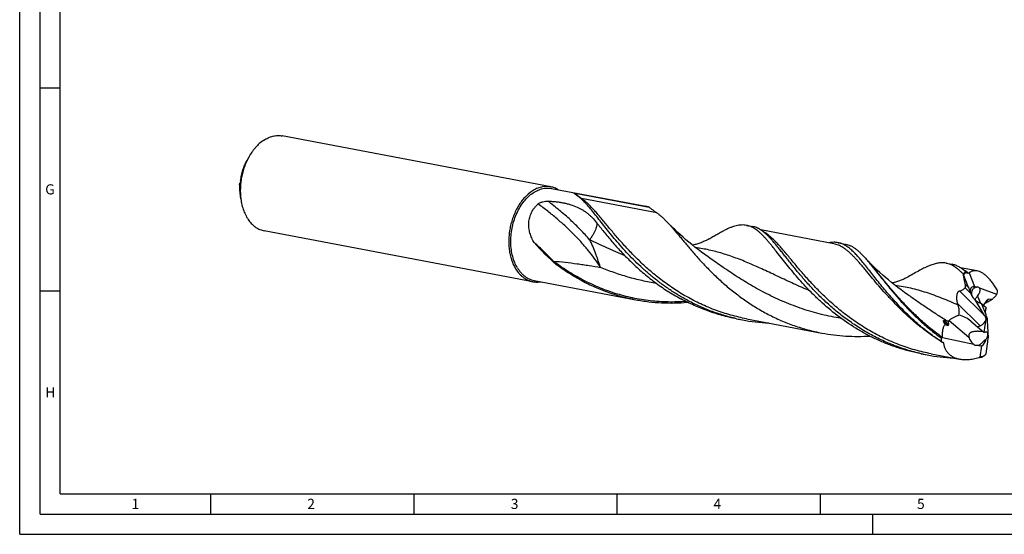
# Model space of a CAD drawing. Units: millimetres. Extents: x 0 to 594, y 0 to 420.
# Drawn here: x 0 to 242, y 0 to 127 of the extents above; entities that cross this region are included whole.
import ezdxf

# ---------------------------------------------------------------- set-up
doc = ezdxf.new("R2010")
doc.units = ezdxf.units.MM
doc.header["$LTSCALE"] = 32.67
doc.layers.add('607925124-000_CL', color=7, linetype='CONTINUOUS')
doc.layers.add('608044798-000-00-ED1_FORMAT', color=7, linetype='CONTINUOUS')
doc.styles.get("Standard").update_dxf_attribs({"font": 'TXT.SHX', "width": 0.7})

msp = doc.modelspace()

# ---------------------------------------------------------------- linework, layer by layer
at = {"layer": '607925124-000_CL', "color": 7, "linetype": 'CONTINUOUS'}
for p, q in [((130.717, 85.6356), (64.642, 98.1621)), ((56.3713, 92.9251), (56.0435, 92.3284)), ((54.4294, 82.682), (54.1503, 84.8572)), ((130.9113, 85.2355), (154.1156, 80.8364)), ((136.6911, 84.0615), (154.9663, 80.5969)), ((141.9968, 76.7967), (142.2265, 76.5053)), ((178.8994, 76.1378), (180.3485, 75.8631)), ((126.2844, 62.2547), (60.2095, 74.7813)), ((200.4053, 71.5909), (182.4091, 75.0026)), ((201.4396, 71.8647), (203.2506, 71.5213)), ((169.4521, 68.3567), (169.4517, 68.3569)), ((228.0345, 66.8228), (229.4835, 66.5481)), ((235.6437, 64.9104), (231.5447, 65.6874)), ((232.3186, 63.8233), (232.2927, 63.9123)), ((232.3186, 63.8233), (233.4804, 60.9026)), ((233.6943, 64.4114), (235.0168, 61.0866)), ((126.6118, 62.556), (151.6553, 57.8082)), ((235.0168, 61.0866), (234.7892, 61.0435)), ((235.4622, 60.9273), (235.0168, 61.0866)), ((240.5183, 59.119), (236.3213, 60.6201)), ((218.5872, 59.0416), (218.5869, 59.0418)), ((237.4909, 53.9192), (235.0801, 57.9217)), ((235.1179, 57.8843), (235.1206, 57.8875)), ((236.7275, 56.7862), (236.2762, 57.0301)), ((237.9105, 55.785), (236.7275, 56.7862)), ((236.7275, 56.7862), (237.7712, 54.1624)), ((237.2463, 56.3471), (238.1084, 57.6612)), ((237.9105, 55.785), (237.7527, 55.3707)), ((239.3372, 57.8543), (238.4084, 57.9073)), ((176.4391, 53.1097), (177.8882, 52.835)), ((178.9225, 53.1088), (197.4411, 49.598)), ((227.7218, 51.7324), (228.4688, 51.4747)), ((228.5598, 52.5642), (228.6241, 51.6928)), ((234.1331, 52.5444), (235.7853, 51.13)), ((235.7853, 51.13), (236.436, 51.4135)), ((235.7853, 51.13), (237.3506, 49.8167)), ((237.3859, 49.8271), (237.8984, 53.001)), ((238.1448, 53.223), (237.9247, 53.1381)), ((238.1443, 52.605), (238.343, 48.4556)), ((227.1135, 48.5124), (227.1167, 48.5143)), ((227.1167, 48.5143), (234.8377, 46.8206)), ((236.3947, 43.6882), (236.8425, 46.4617)), ((237.8483, 44.4962), (238.2458, 46.958)), ((221.8956, 44.492), (223.3447, 44.2173)), ((224.379, 44.4911), (231.3394, 43.1716)), ((237.828, 44.4193), (237.8483, 44.4962))]:
    msp.add_line(p, q, dxfattribs=at)
at = {"layer": '607925124-000_CL', "color": 9, "linetype": 'CONTINUOUS'}
for p, q in [((156.8349, 79.2112), (138.3162, 82.7219)), ((234.1153, 59.3455), (232.7064, 60.7344)), ((233.4804, 60.9026), (232.7571, 61.6156)), ((234.7892, 61.0435), (234.936, 60.6834)), ((237.4909, 53.9192), (231.3398, 59.9831)), ((235.7604, 58.6616), (236.468, 56.9264)), ((236.436, 51.4135), (230.8698, 56.9008)), ((238.4084, 57.9073), (237.8738, 57.3038)), ((228.4688, 51.4747), (227.3622, 52.5656)), ((228.6241, 51.6928), (227.6111, 52.6914)), ((228.7678, 52.7265), (233.6274, 48.607))]:
    msp.add_line(p, q, dxfattribs=at)
at = {"layer": '607925124-000_CL', "color": 7, "linetype": 'CONTINUOUS'}
for points in [[(169.4521, 68.3567), (168.6291, 68.9448), (167.7954, 69.5573), (166.9861, 70.169), (166.2017, 70.7786), (165.4414, 71.386), (164.7034, 71.9922), (163.9874, 72.5967), (163.2935, 73.1989), (162.6202, 73.7994), (161.9674, 74.3975), (161.335, 74.9929), (160.7212, 75.5867), (160.1254, 76.1789), (159.5481, 76.7686), (159.2984, 77.0286)], [(169.5736, 72.7671), (169.4463, 72.6938), (169.2873, 72.6049), (169.1152, 72.512), (168.9278, 72.4146), (168.7268, 72.3143), (168.5178, 72.2146), (168.3013, 72.1162), (168.0768, 72.0191), (167.8483, 71.9254), (167.6174, 71.8358), (167.3827, 71.7499), (167.1431, 71.6675), (166.8974, 71.5884), (166.647, 71.5132), (166.3951, 71.443), (166.1441, 71.3785), (165.892, 71.319), (165.6346, 71.2636), (165.6024, 71.2574)], [(218.5872, 59.0416), (217.7713, 59.6246), (216.942, 60.2337), (216.1345, 60.8437), (215.3489, 61.4539), (214.5851, 62.0639), (213.843, 62.6734), (213.1223, 63.2818), (212.4231, 63.8886), (211.7455, 64.4931), (211.0894, 65.0946), (210.4547, 65.6925), (209.8411, 66.2865), (209.2482, 66.8762), (208.676, 67.461), (208.6754, 67.4616)], [(218.7087, 63.4521), (218.5813, 63.3787), (218.4222, 63.2898), (218.2501, 63.1969), (218.0628, 63.0995), (217.8619, 62.9993), (217.6531, 62.8997), (217.437, 62.8014), (217.2129, 62.7045), (216.9847, 62.6109), (216.7543, 62.5215), (216.52, 62.4357), (216.2807, 62.3533), (216.035, 62.2741), (215.7845, 62.1988), (215.5323, 62.1286), (215.281, 62.0639), (215.0283, 62.0042), (214.7704, 61.9487), (214.7374, 61.9423)]]:
    msp.add_lwpolyline(points, dxfattribs=at)
for centre, radius, start, end in [((97.4442, 36.5647), 45.7607, 40.656553, 42.230593), ((281.9794, 85.3801), 54.1261, 203.046898, 203.367467), ((234.8925, 66.4636), 2.7127, 223.016396, 224.975186), ((235.6275, 59.6795), 5.1115, 112.222375, 114.372694), ((255.7606, 63.7159), 25.807, 195.312421, 196.347579), ((236.6837, 59.2766), 2.2374, 250.773012, 255.960572), ((186.4558, 98.0277), 45.9976, 257.428699, 259.265243), ((186.4888, 98.2377), 46.2101, 259.273548, 267.37029), ((225.7588, 36.9442), 15.8557, 81.01984, 83.291435), ((229.0557, 57.7726), 5.232, 260.961047, 264.560239), ((227.4131, 54.2484), 2.0375, 304.247777, 311.672597), ((238.242, 46.8555), 3.0924, 106.410372, 106.751792), ((238.2317, 46.8904), 3.0561, 106.067325, 106.41038), ((231.9157, 89.426), 46.014, 257.429066, 259.264814), ((231.9454, 89.6208), 46.2109, 259.273648, 267.358691), ((231.9021, 92.5884), 49.1828, 274.853081, 275.840709), ((231.5577, 52.5793), 10.1216, 298.547067, 299.755453), ((233.8602, 46.4278), 4.1157, 317.757344, 318.559638), ((199.5991, 82.0277), 53.6269, 315.145217, 315.468845)]:
    msp.add_arc(centre, radius, start, end, dxfattribs=at)
at = {"layer": '607925124-000_CL', "color": 9, "linetype": 'CONTINUOUS'}
for centre, radius, start, end in [((161.2677, 25.3496), 63.3984, 40.020605, 41.118251), ((254.8286, 92.1645), 52.7211, 237.986323, 238.59285)]:
    msp.add_arc(centre, radius, start, end, dxfattribs=at)
at = {"layer": '607925124-000_CL', "color": 7, "linetype": 'CONTINUOUS'}
for centre, major_axis, ratio, start_param, end_param in [((134.611, 72.7868), (13.6906, -12.9879), 0.33906542, -1.84768675, -1.43088285), ((236.9917, 56.3178), (-3.1497, 8.6922), 0.60780191, 0.17429136, 0.33181097), ((235.0351, 60.773), (-1.7894, 3.7959), 0.32766325, 1.3838147, 1.67457426), ((236.436, 58.8306), (2.254, -1.8803), 0.54032498, 2.72320111, 3.69176073), ((234.9256, 62.5347), (-0.3102, 4.6316), 0.29785671, -3.9729843, -3.25324236), ((236.436, 58.8306), (2.254, -1.8803), 0.54032498, -1.72779804, -1.66256523), ((236.436, 58.8306), (2.254, -1.8803), 0.54032498, -1.26697433, -1.21202486), ((238.163, 57.0229), (0.2717, 0.8797), 0.3419593, 0.08444345, 0.86984161), ((231.8978, 51.8641), (3.2798, -1.5535), 0.49254793, 1.07422687, 2.02204251), ((236.7882, 52.1108), (-1.9172, 4.067), 0.32766325, -1.4717364, -1.26908577), ((239.0471, 53.7764), (-1.0046, 1.9459), 0.48234125, 0.40771082, 1.13305288), ((239.3606, 54.1303), (-0.9413, 1.9464), 0.69509518, 1.23086794, 1.70417486), ((227.974, 52.5729), (-0.5895, 1.0978), 0.25359351, -3.4095031, -2.62410494), ((235.9749, 52.9126), (1.7999, 1.0945), 0.73416847, -1.75451285, -0.64016606), ((236.5022, 52.3928), (1.1515, 1.7673), 0.497804, -0.92358921, -0.84432323), ((239.604, 54.4051), (0.7359, 3.4617), 0.36644135, -4.28724178, -4.08962737), ((238.08, 53.1711), (10.0263, 8.7975), 0.58052591, 2.62647621, 2.7266451), ((235.5796, 48.743), (2.838, -1.5665), 0.58438277, -1.10104158, -0.82148172), ((236.2956, 48.1361), (0.7575, 1.8561), 0.76554912, -2.30528841, -1.29182874), ((236.9807, 46.7755), (0.6869, 3.2309), 0.36644135, -1.43672691, -0.94803472), ((237.4297, 50.495), (4.325, 7.6305), 0.46790549, 3.93585158, 4.09337119)]:
    msp.add_ellipse(centre, major_axis=major_axis, ratio=ratio, start_param=start_param, end_param=end_param, dxfattribs=at)
for points, knots in [([(60.0293, 97.084), (59.2911, 96.5968), (58.4478, 95.8308), (57.5794, 94.7811), (57.0002, 93.9939), (56.6113, 93.362), (56.3713, 92.9251)], [0, 0, 0, 0, 0.47524307, 0.60226357, 0.73221235, 1, 1, 1, 1]), ([(60.0293, 97.084), (60.3906, 97.3224), (61.1308, 97.7338), (62.1213, 98.0729), (62.9114, 98.2176), (63.4954, 98.2639), (64.0739, 98.2488), (64.4544, 98.1977), (64.642, 98.1621)], [0, 0, 0, 0, 0.26751666, 0.52063425, 0.64299905, 0.76322927, 0.88198945, 1, 1, 1, 1]), ([(56.3713, 92.9251), (55.9527, 92.1632), (55.4178, 90.9535), (54.8941, 89.2678), (54.5937, 87.9565), (54.3933, 86.6263), (54.2637, 84.8658), (54.3188, 83.5443), (54.4294, 82.682)], [0, 0, 0, 0, 0.24638283, 0.37274154, 0.50000002, 0.62725848, 0.7536172, 1, 1, 1, 1]), ([(54.3794, 87.2075), (54.4399, 87.6439), (54.5976, 88.5106), (54.9411, 89.7798), (55.3864, 91), (55.7514, 91.7783), (55.9496, 92.1538)], [0, 0, 0, 0, 0.25354958, 0.50617719, 0.75568635, 1, 1, 1, 1]), ([(56.0435, 92.3284), (56.0367, 92.3161), (56.0051, 92.2581), (55.9739, 92.1998), (55.9496, 92.1538)], [0, 0, 0, 0, 0.21290282, 1, 1, 1, 1]), ([(54.0741, 86.1191), (54.0736, 86.0123), (54.0784, 85.5907), (54.1103, 85.1694), (54.1503, 84.8571)], [0, 0, 0, 0, 0.25330447, 1, 1, 1, 1]), ([(54.0741, 86.1191), (54.0976, 86.2084), (54.1594, 86.3836), (54.2368, 86.552), (54.2779, 86.6353)], [0, 0, 0, 0, 0.49835823, 1, 1, 1, 1]), ([(54.3794, 87.2075), (54.3689, 87.1317), (54.3532, 87.025), (54.332, 86.8923), (54.3187, 86.8138), (54.3068, 86.7494), (54.2964, 86.6989), (54.2883, 86.6654), (54.2822, 86.6458), (54.2794, 86.6384), (54.2779, 86.6353)], [0, 0, 0, 0, 0.39452836, 0.55634648, 0.69288195, 0.8051658, 0.89389937, 0.95908117, 0.98264424, 1, 1, 1, 1]), ([(122.5164, 65.6478), (122.258, 66.0733), (121.7983, 66.996), (121.3002, 68.5015), (120.9826, 70.1361), (120.8529, 71.8602), (120.9139, 73.6329), (121.164, 75.4118), (121.5971, 77.1541), (122.2029, 78.8181), (122.9671, 80.3639), (123.8717, 81.7546), (124.8956, 82.9569), (126.0153, 83.9417), (127.0235, 84.5705), (127.8494, 84.935), (128.4655, 85.1367), (129.0838, 85.2695), (129.7006, 85.3324), (130.3117, 85.325), (130.7136, 85.273), (130.9113, 85.2355)], [0, 0, 0, 0, 0.05916131, 0.12192929, 0.18792632, 0.25653429, 0.32696183, 0.39830606, 0.46961046, 0.5399208, 0.60834117, 0.67409209, 0.73657273, 0.79542846, 0.85062257, 0.87696931, 0.9025666, 0.92752399, 0.95197581, 0.9760775, 1, 1, 1, 1]), ([(130.717, 85.6356), (130.5294, 85.6712), (130.1488, 85.7223), (129.5703, 85.7374), (128.9864, 85.6911), (128.1962, 85.5464), (127.2057, 85.2073), (126.4656, 84.7959), (126.1043, 84.5575)], [0, 0, 0, 0, 0.11801054, 0.23677072, 0.35700093, 0.47936577, 0.7324836, 1, 1, 1, 1]), ([(132.5482, 84.9261), (132.2648, 85.0981), (131.6728, 85.3924), (131.037, 85.575), (130.717, 85.6356)], [0, 0, 0, 0, 0.50449103, 1, 1, 1, 1]), ([(54.4294, 82.682), (54.4948, 82.1724), (54.674, 81.1802), (55.0977, 79.7654), (55.6638, 78.4785), (56.3622, 77.3445), (57.0541, 76.5343), (57.66, 75.9896), (58.1321, 75.6375), (58.6253, 75.3382), (59.1374, 75.0933), (59.6657, 74.9042), (60.0275, 74.8158), (60.2095, 74.7813)], [0, 0, 0, 0, 0.14759498, 0.28894667, 0.42327823, 0.55027558, 0.67018783, 0.72779692, 0.7840271, 0.83909453, 0.89325254, 0.94678547, 1, 1, 1, 1]), ([(126.1043, 84.5575), (125.451, 84.1263), (124.5356, 83.3234), (123.4879, 82.0606), (122.7552, 80.974), (122.1057, 79.7869), (121.5483, 78.5159), (121.0908, 77.1794), (120.74, 75.7965), (120.5006, 74.387), (120.3763, 72.9711), (120.3688, 71.5691), (120.4782, 70.2011), (120.7031, 68.8862), (121.1425, 67.2673), (121.6459, 66.1281), (122.0624, 65.4422)], [0, 0, 0, 0, 0.11093066, 0.17045021, 0.23236088, 0.29633903, 0.36197726, 0.42880554, 0.49631128, 0.56395847, 0.63120626, 0.6975275, 0.7624275, 0.82546362, 0.8862657, 1, 1, 1, 1]), ([(136.4577, 84.0013), (136.4512, 84.0072), (136.4392, 84.0187), (136.4236, 84.0359), (136.4138, 84.0501), (136.4095, 84.0612), (136.4088, 84.069), (136.4119, 84.0769), (136.4209, 84.0837), (136.4383, 84.0888), (136.4712, 84.0911), (136.5207, 84.0881), (136.5796, 84.0807), (136.6377, 84.0713), (136.674, 84.0647), (136.6911, 84.0615)], [0, 0, 0, 0, 0.07017029, 0.13225186, 0.18436035, 0.20631293, 0.22599512, 0.24568215, 0.27109774, 0.31236826, 0.38872477, 0.5321914, 0.70648967, 0.86147041, 1, 1, 1, 1]), ([(137.3483, 83.3487), (137.2622, 83.4117), (137.135, 83.5042), (136.9679, 83.6243), (136.8498, 83.7086), (136.7378, 83.7885), (136.6336, 83.8635), (136.553, 83.9231), (136.4955, 83.9685), (136.4696, 83.9904), (136.4577, 84.0013)], [0, 0, 0, 0, 0.28994696, 0.42732166, 0.55894688, 0.68397575, 0.80106367, 0.90790212, 0.95622935, 1, 1, 1, 1]), ([(138.8203, 82.0627), (138.5802, 82.3031), (138.1068, 82.7521), (137.6003, 83.1642), (137.3483, 83.3487)], [0, 0, 0, 0, 0.52110092, 1, 1, 1, 1]), ([(126.6325, 71.872), (126.4129, 72.245), (126.0148, 73.0166), (125.5722, 74.2419), (125.3591, 75.3088), (125.2985, 76.1742), (125.3112, 76.8252), (125.3848, 77.4727), (125.5211, 78.1106), (125.7206, 78.7328), (125.9823, 79.3332), (126.3043, 79.9059), (126.6829, 80.4458), (127.1138, 80.9487), (127.4317, 81.2566), (127.5974, 81.4036)], [0, 0, 0, 0, 0.12431385, 0.24870961, 0.37310172, 0.43534729, 0.49760319, 0.55988874, 0.62223343, 0.68467649, 0.74726409, 0.81004566, 0.87306967, 0.93637704, 1, 1, 1, 1]), ([(127.5974, 81.4036), (127.681, 81.4777), (127.8649, 81.6104), (128.1664, 81.7658), (128.4823, 81.8849), (128.9016, 82.0004), (129.416, 82.0814), (129.8254, 82.0962), (130.0227, 82.0919)], [0, 0, 0, 0, 0.13029973, 0.26298481, 0.39458297, 0.5233686, 0.76974978, 1, 1, 1, 1]), ([(130.0227, 82.0919), (130.3644, 82.0845), (131.0375, 82.0544), (132.0288, 81.9662), (132.9845, 81.8387), (133.9027, 81.6744), (134.7818, 81.4744), (135.8818, 81.1661), (136.9231, 80.7836), (137.8934, 80.3193), (138.5726, 79.9376), (139.2155, 79.5164), (139.825, 79.0547), (140.4046, 78.5518), (141.151, 77.818), (141.6668, 77.2156), (141.9968, 76.7967)], [0, 0, 0, 0, 0.07550314, 0.14879221, 0.21978941, 0.28845685, 0.35479682, 0.41887186, 0.54079504, 0.59920915, 0.65638776, 0.71278, 0.76887732, 0.82518509, 0.8821928, 1, 1, 1, 1]), ([(164.1781, 57.7496), (163.3699, 58.1877), (161.7861, 59.104), (159.5021, 60.5928), (157.3269, 62.1728), (155.2656, 63.8253), (153.3214, 65.5309), (151.4958, 67.269), (149.7884, 69.019), (148.1972, 70.7598), (146.7183, 72.4708), (145.3463, 74.1314), (144.074, 75.7223), (142.8929, 77.2251), (141.793, 78.6227), (140.763, 79.8999), (139.7907, 81.0432), (139.1408, 81.7419), (138.8203, 82.0627)], [0, 0, 0, 0, 0.07790923, 0.15496624, 0.23095894, 0.30564925, 0.37877715, 0.45006352, 0.519215, 0.58592989, 0.64990531, 0.71084565, 0.76847227, 0.82253471, 0.87282441, 0.91919202, 0.96156949, 1, 1, 1, 1]), ([(154.9663, 80.5969), (154.8276, 80.649), (154.5471, 80.7414), (154.2597, 80.8091), (154.1156, 80.8364)], [0, 0, 0, 0, 0.50272155, 1, 1, 1, 1]), ([(154.9663, 80.5969), (155.0215, 80.547), (155.2486, 80.3485), (155.4875, 80.1637), (155.6713, 80.0302)], [0, 0, 0, 0, 0.24660846, 1, 1, 1, 1]), ([(155.6713, 80.0302), (155.8682, 79.8872), (156.2546, 79.6119), (156.6447, 79.3421), (156.8349, 79.2112)], [0, 0, 0, 0, 0.51312831, 1, 1, 1, 1]), ([(156.8349, 79.2112), (157.0407, 79.0695), (157.4541, 78.7606), (158.0628, 78.2439), (158.6818, 77.6624), (159.0908, 77.2462), (159.2985, 77.0286)], [0, 0, 0, 0, 0.22742018, 0.46908673, 0.72629993, 1, 1, 1, 1]), ([(142.2265, 76.5053), (142.516, 76.1384), (143.1093, 75.3898), (144.3565, 73.842), (146.0378, 71.8309), (148.2385, 69.3821), (150.6709, 66.9121), (153.3403, 64.4796), (156.245, 62.1426), (159.376, 59.9564), (161.5893, 58.6423), (162.729, 58.0243)], [0, 0, 0, 0, 0.0504237, 0.10305427, 0.21445802, 0.33319138, 0.45817283, 0.58832327, 0.72261618, 0.86011507, 1, 1, 1, 1]), ([(159.2985, 77.0286), (159.5124, 76.8044), (159.9457, 76.3362), (160.5976, 75.5996), (161.2728, 74.8122), (161.9742, 73.9774), (162.7047, 73.0988), (163.4668, 72.1803), (164.2632, 71.2262), (165.3926, 69.8895), (166.898, 68.1574), (168.8422, 66.0444), (170.9626, 63.9029), (173.2645, 61.7737), (175.7487, 59.6971), (178.4114, 57.7123), (180.7639, 56.1716), (182.7275, 55.018), (184.7539, 53.9168), (187.374, 52.664), (190.0873, 51.598), (192.3102, 50.8638), (194.5663, 50.2109), (196.2864, 49.817), (197.4411, 49.5981)], [0, 0, 0, 0, 0.01933632, 0.03978826, 0.0613605, 0.08404004, 0.10780849, 0.13263887, 0.1584957, 0.1853397, 0.2418051, 0.30164393, 0.36443551, 0.42975397, 0.49718175, 0.56632383, 0.63682288, 0.67248509, 0.70837059, 0.78067163, 0.85350263, 0.89006014, 0.92667815, 1, 1, 1, 1]), ([(178.8995, 76.1379), (178.7, 76.1757), (178.2918, 76.2274), (177.665, 76.2319), (177.0178, 76.1657), (176.3471, 76.0307), (175.6493, 75.83), (174.921, 75.5665), (174.159, 75.2434), (173.644, 74.9991), (173.38, 74.8688)], [0, 0, 0, 0, 0.10569023, 0.213571, 0.32567261, 0.4437717, 0.56928752, 0.70333016, 0.84672924, 1, 1, 1, 1]), ([(187.683, 67.8876), (187.2453, 68.4423), (186.605, 69.2592), (185.7644, 70.3213), (185.1701, 71.0614), (184.5961, 71.7596), (184.0402, 72.4135), (183.4999, 73.0208), (182.9726, 73.5797), (182.4559, 74.0885), (181.9469, 74.5457), (181.4428, 74.9498), (180.941, 75.3002), (180.4387, 75.5957), (179.9329, 75.8357), (179.4213, 76.0195), (179.0736, 76.1049), (178.8995, 76.1379)], [0, 0, 0, 0, 0.17267004, 0.25367351, 0.33101266, 0.40464043, 0.47454687, 0.54074119, 0.60328352, 0.66229109, 0.71792417, 0.77041451, 0.82008896, 0.86735066, 0.91268907, 0.95668854, 1, 1, 1, 1]), ([(184.2747, 73.4471), (184.1118, 73.6101), (183.7892, 73.9213), (183.2977, 74.353), (182.8105, 74.7351), (182.325, 75.0664), (181.8386, 75.3462), (181.3489, 75.574), (180.8535, 75.7492), (180.517, 75.8312), (180.3485, 75.8631)], [0, 0, 0, 0, 0.14769813, 0.28722065, 0.41916794, 0.54432778, 0.66369405, 0.77847001, 0.89005424, 1, 1, 1, 1]), ([(169.5736, 72.7671), (169.9149, 72.9662), (170.5795, 73.352), (171.5534, 73.9051), (172.4789, 74.4108), (173.0845, 74.7229), (173.38, 74.8688)], [0, 0, 0, 0, 0.27252626, 0.53013148, 0.77262715, 1, 1, 1, 1]), ([(221.9008, 44.5151), (220.7135, 44.7798), (218.3625, 45.403), (214.9293, 46.6082), (211.6177, 48.0644), (208.4515, 49.7459), (205.4501, 51.6217), (202.629, 53.6558), (199.999, 55.8084), (197.5661, 58.0369), (195.3315, 60.2968), (193.2913, 62.5431), (191.4368, 64.7309), (190.0085, 66.503), (188.9414, 67.8539), (188.193, 68.8063), (187.4781, 69.7137), (186.7936, 70.5718), (186.1362, 71.3767), (185.5026, 72.1248), (184.8892, 72.813), (184.4782, 73.2435), (184.2747, 73.4471)], [0, 0, 0, 0, 0.0751728, 0.15011372, 0.22463313, 0.29850557, 0.37146024, 0.44317593, 0.51328128, 0.58135971, 0.64695939, 0.70960747, 0.76882812, 0.82416515, 0.85024674, 0.8752092, 0.89901432, 0.92163174, 0.94304064, 0.96323191, 0.98221077, 1, 1, 1, 1]), ([(131.3275, 67.3212), (130.6075, 68.1147), (129.0871, 69.6801), (127.4736, 71.1491), (126.6325, 71.872)], [0, 0, 0, 0, 0.49134593, 1, 1, 1, 1]), ([(201.4396, 71.8647), (201.2627, 71.8982), (200.9021, 71.9465), (200.3496, 71.9616), (199.7816, 71.9206), (199.4004, 71.8584), (199.2074, 71.8194)], [0, 0, 0, 0, 0.24047164, 0.48488483, 0.73695636, 1, 1, 1, 1]), ([(217.7305, 54.9855), (217.2196, 55.497), (216.2298, 56.5197), (214.8148, 58.0683), (213.4888, 59.5941), (212.2481, 61.0825), (211.0879, 62.5198), (210.0026, 63.8926), (208.9855, 65.1885), (208.0292, 66.3961), (207.1256, 67.5048), (206.2656, 68.5056), (205.4397, 69.3907), (204.6376, 70.1536), (203.8483, 70.789), (203.18, 71.2158), (202.6453, 71.4835), (202.2483, 71.6467), (201.8472, 71.7756), (201.5757, 71.8389), (201.4396, 71.8647)], [0, 0, 0, 0, 0.0914368, 0.1799739, 0.26529306, 0.34708241, 0.42504426, 0.49890431, 0.56842219, 0.63340429, 0.69371963, 0.74932018, 0.80026755, 0.84676804, 0.8892169, 0.92824722, 0.94676485, 0.96479145, 0.9824814, 1, 1, 1, 1]), ([(203.2506, 71.5213), (203.4605, 71.4815), (203.8803, 71.3736), (204.4954, 71.1303), (205.103, 70.8058), (205.7077, 70.4014), (206.3145, 69.9187), (206.9283, 69.3596), (207.5542, 68.7264), (207.9679, 68.2726), (208.1786, 68.0348)], [0, 0, 0, 0, 0.10426897, 0.21092159, 0.3221621, 0.43986484, 0.56553346, 0.70029499, 0.84494519, 1, 1, 1, 1]), ([(221.8956, 44.4921), (220.9407, 44.6731), (219.0431, 45.0955), (216.2461, 45.9067), (213.5131, 46.8882), (210.8573, 48.0294), (208.2911, 49.3185), (205.0237, 51.2016), (201.2249, 53.8273), (197.7673, 56.7555), (195.2448, 59.1818), (193.5024, 60.9879), (191.8832, 62.7802), (190.3827, 64.5361), (188.9942, 66.2332), (188.1101, 67.3464), (187.683, 67.8876)], [0, 0, 0, 0, 0.06872848, 0.13736337, 0.20580397, 0.27393942, 0.34164042, 0.40875862, 0.54049005, 0.66753701, 0.72870558, 0.78793652, 0.84495391, 0.89947889, 0.95124418, 1, 1, 1, 1]), ([(208.1786, 68.0348), (208.4472, 67.7316), (208.9934, 67.0917), (209.5247, 66.4395), (209.7981, 66.0997)], [0, 0, 0, 0, 0.48153993, 1, 1, 1, 1]), ([(122.0624, 65.4422), (122.3173, 65.0225), (122.7448, 64.4306), (123.4083, 63.7458), (123.9311, 63.3048), (124.4835, 62.9317), (125.062, 62.6289), (125.6628, 62.3986), (126.0763, 62.2942), (126.2844, 62.2547)], [0, 0, 0, 0, 0.27041264, 0.3993405, 0.52448911, 0.64640318, 0.76575628, 0.88333309, 1, 1, 1, 1]), ([(122.5164, 65.6478), (122.7636, 65.2407), (123.1783, 64.6666), (123.8219, 64.0023), (124.329, 63.5746), (124.8648, 63.2127), (125.426, 62.919), (126.0088, 62.6955), (126.4099, 62.5943), (126.6118, 62.556)], [0, 0, 0, 0, 0.27041275, 0.39934046, 0.52448912, 0.64640318, 0.76575628, 0.88333309, 1, 1, 1, 1]), ([(137.9452, 62.7228), (136.9345, 63.2708), (134.965, 64.4285), (133.0762, 65.713), (132.1595, 66.3789)], [0, 0, 0, 0, 0.50366282, 1, 1, 1, 1]), ([(209.7981, 66.0997), (210.041, 65.7976), (210.5365, 65.1744), (211.2939, 64.2114), (212.089, 63.2003), (213.2261, 61.7661), (214.7533, 59.887), (216.7446, 57.5746), (218.9431, 55.2116), (221.3572, 52.8496), (223.9891, 50.5407), (225.8649, 49.0871), (226.8388, 48.3826)], [0, 0, 0, 0, 0.04712743, 0.0968088, 0.14897073, 0.20352232, 0.31936224, 0.44337414, 0.57450893, 0.71168648, 0.85384806, 1, 1, 1, 1]), ([(228.0345, 66.8228), (227.8827, 66.8516), (227.5744, 66.8953), (227.1034, 66.9187), (226.6214, 66.9007), (226.1268, 66.842), (225.6181, 66.7437), (224.9012, 66.5567), (224.1667, 66.2964), (223.4127, 65.9786), (222.5907, 65.5994), (221.5076, 65.0439), (220.1407, 64.284), (219.1988, 63.738), (218.7087, 63.4521)], [0, 0, 0, 0, 0.04584131, 0.0922385, 0.13972276, 0.18878623, 0.23986007, 0.29330812, 0.40846618, 0.47063669, 0.53605324, 0.67699556, 0.83166445, 1, 1, 1, 1]), ([(232.1734, 64.1906), (232.0008, 64.3687), (231.6594, 64.7088), (231.1399, 65.1812), (230.6259, 65.5988), (230.1145, 65.9605), (229.6028, 66.2655), (229.0876, 66.5128), (228.5663, 66.7018), (228.2119, 66.7892), (228.0345, 66.8228)], [0, 0, 0, 0, 0.14934031, 0.28999334, 0.42253123, 0.54777696, 0.66676943, 0.78076663, 0.89127907, 1, 1, 1, 1]), ([(232.9091, 64.6131), (232.6347, 64.8652), (232.0916, 65.3274), (231.3669, 65.8169), (230.7875, 66.122), (230.3584, 66.3064), (229.9247, 66.4506), (229.6308, 66.5202), (229.4835, 66.5481)], [0, 0, 0, 0, 0.28053667, 0.53600944, 0.65634666, 0.77301317, 0.88715171, 1, 1, 1, 1]), ([(232.9091, 64.6131), (232.8468, 64.5818), (232.5958, 64.4513), (232.3523, 64.3066), (232.1734, 64.1906)], [0, 0, 0, 0, 0.24637546, 1, 1, 1, 1]), ([(232.7571, 61.6156), (232.7276, 61.8004), (232.6017, 62.5402), (232.4473, 63.275), (232.3186, 63.8233)], [0, 0, 0, 0, 0.24940029, 1, 1, 1, 1]), ([(233.041, 64.4813), (233.0353, 64.4864), (233.0122, 64.5075), (232.9899, 64.5295), (232.9735, 64.5463)], [0, 0, 0, 0, 0.24782712, 1, 1, 1, 1]), ([(233.5181, 64.3355), (233.5003, 64.3275), (233.4627, 64.3147), (233.4029, 64.3075), (233.341, 64.3126), (233.2786, 64.3292), (233.2167, 64.3559), (233.1346, 64.4035), (233.0775, 64.4486), (233.041, 64.4813)], [0, 0, 0, 0, 0.11098288, 0.22358576, 0.34000702, 0.46169911, 0.58908419, 0.72178104, 1, 1, 1, 1]), ([(235.6437, 64.9104), (235.464, 64.9444), (235.1927, 64.9693), (234.8386, 64.9406), (234.5871, 64.8902), (234.346, 64.8113), (234.1158, 64.7049), (233.8969, 64.5719), (233.7604, 64.4674), (233.6943, 64.4114)], [0, 0, 0, 0, 0.26331158, 0.38841973, 0.51080314, 0.63184484, 0.75289876, 0.87524238, 1, 1, 1, 1]), ([(240.7041, 60.0232), (240.5165, 60.3523), (240.1321, 60.9871), (239.5156, 61.8802), (238.8767, 62.6826), (238.2246, 63.3801), (237.6645, 63.876), (237.2171, 64.2066), (236.8929, 64.4156), (236.5729, 64.5912), (236.165, 64.775), (235.851, 64.871), (235.6437, 64.9104)], [0, 0, 0, 0, 0.15738179, 0.30818414, 0.45063439, 0.58314341, 0.70450621, 0.76081533, 0.81417361, 0.86463392, 0.91231081, 1, 1, 1, 1]), ([(126.2844, 62.2547), (126.6048, 62.194), (127.2639, 62.1312), (127.9233, 62.1886), (128.2504, 62.2452)], [0, 0, 0, 0, 0.49550003, 1, 1, 1, 1]), ([(137.9452, 62.7228), (139.0071, 62.147), (141.1818, 61.0683), (144.5659, 59.6973), (148.0633, 58.589), (150.4514, 58.0365), (151.6553, 57.8082)], [0, 0, 0, 0, 0.24788146, 0.49763198, 0.74854052, 1, 1, 1, 1]), ([(231.3398, 59.9831), (231.4714, 60.0158), (231.7287, 60.092), (232.0953, 60.2489), (232.4297, 60.457), (232.6216, 60.6357), (232.7064, 60.7344)], [0, 0, 0, 0, 0.2570484, 0.50748797, 0.7534652, 1, 1, 1, 1]), ([(232.7064, 60.7344), (232.7228, 60.7534), (232.7517, 60.8013), (232.7798, 60.8872), (232.7966, 60.9894), (232.8031, 61.1038), (232.801, 61.2263), (232.7886, 61.3982), (232.771, 61.5283), (232.7571, 61.6156)], [0, 0, 0, 0, 0.08344747, 0.18331905, 0.298987, 0.42706882, 0.56377614, 0.70609851, 1, 1, 1, 1]), ([(234.936, 60.6834), (234.8624, 60.6355), (234.7232, 60.5257), (234.5482, 60.3249), (234.4115, 60.0942), (234.3167, 59.8412), (234.2646, 59.5739), (234.2543, 59.2995), (234.2835, 59.0244), (234.3273, 58.8444), (234.3546, 58.7559)], [0, 0, 0, 0, 0.1218274, 0.24429076, 0.36758229, 0.49190014, 0.61732318, 0.74387283, 0.8714707, 1, 1, 1, 1]), ([(235.4622, 60.9273), (235.3736, 60.9037), (235.1911, 60.8349), (235.0217, 60.7392), (234.936, 60.6834)], [0, 0, 0, 0, 0.47260336, 1, 1, 1, 1]), ([(235.4622, 60.9273), (235.4666, 60.9301), (235.4846, 60.9407), (235.5032, 60.9501), (235.5175, 60.9564)], [0, 0, 0, 0, 0.25127791, 1, 1, 1, 1]), ([(235.5175, 60.9564), (235.5423, 60.9674), (235.5944, 60.9851), (235.6779, 60.9968), (235.7664, 60.9925), (235.8255, 60.9786), (235.8554, 60.9692)], [0, 0, 0, 0, 0.23516067, 0.47534126, 0.72776026, 1, 1, 1, 1]), ([(235.7604, 58.6616), (235.898, 58.8315), (236.0762, 59.0996), (236.2504, 59.4737), (236.3407, 59.7383), (236.3943, 59.9893), (236.4107, 60.2225), (236.39, 60.4338), (236.3487, 60.5626), (236.3213, 60.6201)], [0, 0, 0, 0, 0.30842665, 0.45023599, 0.58163183, 0.70202619, 0.81132016, 0.91014343, 1, 1, 1, 1]), ([(235.8554, 60.9692), (235.9378, 60.943), (236.061, 60.8732), (236.2097, 60.7453), (236.2842, 60.6644), (236.3213, 60.6201)], [0, 0, 0, 0, 0.44076849, 0.70524733, 1, 1, 1, 1]), ([(230.8698, 56.9008), (230.8315, 57.0406), (230.7637, 57.3262), (230.6941, 57.7664), (230.6622, 58.2211), (230.674, 58.6066), (230.712, 58.9144), (230.7563, 59.1398), (230.8173, 59.3535), (230.8951, 59.5478), (230.9885, 59.7142), (231.0954, 59.8455), (231.2124, 59.9373), (231.2981, 59.9727), (231.3398, 59.9831)], [0, 0, 0, 0, 0.1304674, 0.26390224, 0.40064366, 0.54016578, 0.61023767, 0.67951963, 0.74670339, 0.80999025, 0.86744876, 0.91782794, 0.96139252, 1, 1, 1, 1]), ([(233.9834, 59.7967), (233.9926, 59.7578), (234.0308, 59.6058), (234.0772, 59.4559), (234.1153, 59.3455)], [0, 0, 0, 0, 0.2548067, 1, 1, 1, 1]), ([(235.1206, 57.8875), (235.1614, 57.9361), (235.2826, 58.0809), (235.4966, 58.3384), (235.6685, 58.5482), (235.7604, 58.6616)], [0, 0, 0, 0, 0.18972926, 0.56393593, 1, 1, 1, 1]), ([(240.5183, 59.119), (240.3339, 58.8974), (239.9531, 58.4634), (239.5473, 58.0525), (239.3372, 57.8543)], [0, 0, 0, 0, 0.49949999, 1, 1, 1, 1]), ([(240.5183, 59.119), (240.5355, 59.1926), (240.6033, 59.4928), (240.6628, 59.7948), (240.7041, 60.0232)], [0, 0, 0, 0, 0.24584899, 1, 1, 1, 1]), ([(151.6553, 57.8082), (152.7054, 57.6092), (154.8184, 57.2844), (158.009, 57.019), (161.1989, 56.9725), (163.3186, 57.0833), (164.3723, 57.1727)], [0, 0, 0, 0, 0.25108823, 0.50176041, 0.75156838, 1, 1, 1, 1]), ([(176.4391, 53.1097), (175.2352, 53.3379), (172.8471, 53.8904), (169.9293, 54.8152), (167.6499, 55.6874), (165.4195, 56.6408), (163.7909, 57.4485), (162.729, 58.0243)], [0, 0, 0, 0, 0.25144829, 0.50234571, 0.62742479, 0.75213093, 1, 1, 1, 1]), ([(176.4442, 53.1328), (175.3686, 53.3727), (173.2364, 53.9292), (170.1127, 54.9873), (167.0848, 56.2547), (165.1332, 57.2317), (164.1781, 57.7496)], [0, 0, 0, 0, 0.25150794, 0.50236374, 0.75205779, 1, 1, 1, 1]), ([(231.1561, 53.9953), (231.2118, 54.1933), (231.2731, 54.6052), (231.255, 55.2275), (231.1589, 55.8458), (231.0559, 56.2512), (230.997, 56.4522)], [0, 0, 0, 0, 0.24784297, 0.49690396, 0.74763055, 1, 1, 1, 1]), ([(235.973, 57.1538), (235.901, 57.1806), (235.7577, 57.251), (235.5594, 57.3957), (235.3759, 57.5771), (235.2683, 57.7163), (235.2178, 57.7901)], [0, 0, 0, 0, 0.23016142, 0.47470473, 0.73220281, 1, 1, 1, 1]), ([(236.1409, 57.106), (236.1269, 57.1087), (236.07, 57.1212), (236.0142, 57.1384), (235.973, 57.1538)], [0, 0, 0, 0, 0.24564787, 1, 1, 1, 1]), ([(239.3372, 57.8543), (239.0598, 57.6827), (238.4846, 57.3409), (237.8954, 57.0236), (237.5892, 56.8697)], [0, 0, 0, 0, 0.48766135, 1, 1, 1, 1]), ([(226.8456, 47.4666), (225.9962, 48.0294), (224.3448, 49.1936), (221.993, 51.0518), (219.7908, 52.9799), (218.4012, 54.3142), (217.7305, 54.9855)], [0, 0, 0, 0, 0.25830678, 0.51183207, 0.75946583, 1, 1, 1, 1]), ([(228.7678, 52.7265), (228.8002, 52.7553), (228.8697, 52.8126), (229.0237, 52.9266), (229.2401, 53.0693), (229.523, 53.2404), (229.8287, 53.4135), (230.1504, 53.5841), (230.4816, 53.7448), (230.816, 53.8866), (231.043, 53.9636), (231.1561, 53.9953)], [0, 0, 0, 0, 0.04790832, 0.09930892, 0.21141456, 0.33391139, 0.4641772, 0.59924473, 0.73578895, 0.87038542, 1, 1, 1, 1]), ([(227.1167, 48.5143), (227.1067, 48.8114), (227.1102, 49.3941), (227.1864, 50.1108), (227.2984, 50.6544), (227.4076, 51.0382), (227.5451, 51.399), (227.6591, 51.6253), (227.7218, 51.7324)], [0, 0, 0, 0, 0.26905984, 0.52686117, 0.65087799, 0.77122133, 0.88764531, 1, 1, 1, 1]), ([(227.3622, 52.5656), (227.3589, 52.5759), (227.3541, 52.5967), (227.3558, 52.6238), (227.364, 52.6437), (227.3782, 52.663), (227.4078, 52.6818), (227.4523, 52.6936), (227.5031, 52.698), (227.5567, 52.6969), (227.5929, 52.6936), (227.6111, 52.6914)], [0, 0, 0, 0, 0.09500169, 0.18593109, 0.23226702, 0.28134793, 0.39435225, 0.5305751, 0.68175979, 0.839654, 1, 1, 1, 1]), ([(227.7218, 51.7324), (227.6497, 51.8724), (227.5486, 52.0814), (227.4329, 52.3612), (227.3839, 52.4981), (227.3622, 52.5656)], [0, 0, 0, 0, 0.52020218, 0.76593901, 1, 1, 1, 1]), ([(197.4411, 49.5981), (198.4123, 49.4139), (200.3656, 49.1076), (203.3143, 48.8351), (206.2648, 48.7478), (208.2281, 48.8099), (209.2053, 48.8701)], [0, 0, 0, 0, 0.25099045, 0.50159991, 0.75141982, 1, 1, 1, 1]), ([(226.8388, 48.3826), (226.8857, 48.4003), (226.9794, 48.4392), (227.0696, 48.486), (227.1135, 48.5124)], [0, 0, 0, 0, 0.49465513, 1, 1, 1, 1]), ([(235.348, 50.0135), (235.2359, 50.0076), (235.0123, 49.9895), (234.6809, 49.9367), (234.4118, 49.8635), (234.2071, 49.7808), (234.0618, 49.7051), (233.9275, 49.6138), (233.8089, 49.5052), (233.711, 49.3791), (233.6389, 49.2374), (233.5957, 49.0844), (233.5812, 48.9254), (233.5921, 48.7648), (233.6137, 48.6593), (233.6274, 48.607)], [0, 0, 0, 0, 0.12894909, 0.25754995, 0.38510505, 0.44830483, 0.51095605, 0.57296476, 0.63429163, 0.69501448, 0.75538089, 0.81577192, 0.87655483, 0.93794154, 1, 1, 1, 1]), ([(233.6274, 48.607), (233.6508, 48.5179), (233.707, 48.3406), (233.8509, 47.9956), (234.0829, 47.5897), (234.4259, 47.162), (234.6957, 46.9221), (234.8377, 46.8206)], [0, 0, 0, 0, 0.12584891, 0.25366125, 0.51023662, 0.76147368, 1, 1, 1, 1]), ([(237.3069, 49.8499), (237.266, 49.8765), (237.1937, 49.9068), (237.0882, 49.9336), (236.9943, 49.9504), (236.8898, 49.964), (236.7315, 49.9798), (236.5149, 49.9954), (236.239, 50.0105), (235.9484, 50.0212), (235.6497, 50.0243), (235.4488, 50.0188), (235.348, 50.0135)], [0, 0, 0, 0, 0.07385909, 0.11693205, 0.1650303, 0.21835631, 0.27670134, 0.4060965, 0.54741685, 0.69547832, 0.84696401, 1, 1, 1, 1]), ([(237.3859, 49.8271), (237.4236, 49.8452), (237.4978, 49.8772), (237.6403, 49.9226), (237.749, 49.9376), (237.8177, 49.9344)], [0, 0, 0, 0, 0.2797323, 0.53975586, 1, 1, 1, 1]), ([(237.8177, 49.9344), (237.851, 49.9328), (237.9157, 49.9239), (238.0059, 49.8899), (238.0836, 49.836), (238.147, 49.7636), (238.1958, 49.6747), (238.2298, 49.5712), (238.2495, 49.4548), (238.2553, 49.3271), (238.2476, 49.1899), (238.2194, 48.9909), (238.1523, 48.7287), (238.0314, 48.4084), (237.9277, 48.1961), (237.8702, 48.0897)], [0, 0, 0, 0, 0.0466681, 0.09064799, 0.13367002, 0.17763975, 0.22421638, 0.27460037, 0.32943225, 0.38893222, 0.45305816, 0.52153658, 0.66990509, 0.83064657, 1, 1, 1, 1]), ([(226.8456, 47.4666), (226.9129, 47.4581), (227.012, 47.4402), (227.1367, 47.3984), (227.1939, 47.3701), (227.2203, 47.3535)], [0, 0, 0, 0, 0.51626356, 0.76283638, 1, 1, 1, 1]), ([(227.2203, 47.3535), (227.237, 47.3429), (227.2689, 47.3197), (227.3098, 47.2772), (227.3405, 47.2262), (227.3517, 47.1877), (227.3548, 47.1678)], [0, 0, 0, 0, 0.25129118, 0.49792323, 0.74473126, 1, 1, 1, 1]), ([(227.3548, 47.1678), (227.3945, 46.9164), (227.5049, 46.4248), (227.7733, 45.7269), (228.1427, 45.0906), (228.6113, 44.5268), (229.1747, 44.0448), (229.8253, 43.6522), (230.5535, 43.3538), (231.0719, 43.2223), (231.3394, 43.1716)], [0, 0, 0, 0, 0.12628056, 0.24900739, 0.36954081, 0.48957965, 0.61099693, 0.73560353, 0.86491554, 1, 1, 1, 1]), ([(235.4721, 46.5049), (235.406, 46.5101), (235.2784, 46.5292), (235.1002, 46.5904), (234.9481, 46.686), (234.8694, 46.7733), (234.8377, 46.8206)], [0, 0, 0, 0, 0.27141076, 0.52617587, 0.76680245, 1, 1, 1, 1]), ([(236.0481, 46.5551), (235.9509, 46.5333), (235.7597, 46.5017), (235.5654, 46.4976), (235.4721, 46.5049)], [0, 0, 0, 0, 0.51532903, 1, 1, 1, 1]), ([(236.0481, 46.5551), (236.1191, 46.5866), (236.2631, 46.6718), (236.4704, 46.8364), (236.684, 47.036), (236.904, 47.2582), (237.13, 47.4897), (237.363, 47.7164), (237.6052, 47.9238), (237.7799, 48.0408), (237.8702, 48.0897)], [0, 0, 0, 0, 0.09747173, 0.20839542, 0.3316568, 0.46381919, 0.60050806, 0.73746517, 0.87128518, 1, 1, 1, 1]), ([(231.3394, 43.1716), (231.7263, 43.0982), (232.538, 43.0175), (233.7918, 43.0756), (235.0926, 43.298), (235.9593, 43.5432), (236.3947, 43.6882)], [0, 0, 0, 0, 0.2301646, 0.47446682, 0.73172396, 1, 1, 1, 1]), ([(236.5811, 43.7922), (236.6064, 43.8067), (236.6555, 43.8304), (236.7088, 43.8433), (236.7338, 43.8453)], [0, 0, 0, 0, 0.53849192, 1, 1, 1, 1]), ([(236.7338, 43.8453), (236.7576, 43.8473), (236.8043, 43.8438), (236.8659, 43.8126), (236.9128, 43.7639), (236.9355, 43.7247), (236.9455, 43.7039)], [0, 0, 0, 0, 0.26347812, 0.50352602, 0.74475288, 1, 1, 1, 1]), ([(236.9071, 43.6609), (236.9674, 43.7025), (237.2101, 43.8745), (237.444, 44.059), (237.615, 44.204)], [0, 0, 0, 0, 0.24633643, 1, 1, 1, 1])]:
    msp.add_open_spline(points, degree=3, knots=knots, dxfattribs=at)
at = {"layer": '607925124-000_CL', "color": 9, "linetype": 'CONTINUOUS'}
for points, knots in [([(138.3162, 82.7219), (138.0294, 82.9194), (137.4641, 83.3383), (136.9406, 83.8096), (136.6911, 84.0615)], [0, 0, 0, 0, 0.49549844, 1, 1, 1, 1]), ([(138.3162, 82.7219), (138.29, 82.7269), (138.1832, 82.7509), (138.0797, 82.7887), (138.0046, 82.8235)], [0, 0, 0, 0, 0.24374595, 1, 1, 1, 1]), ([(178.9225, 53.1088), (177.6193, 53.3559), (175.0363, 53.9608), (171.2629, 55.1899), (167.6263, 56.7178), (164.1579, 58.5124), (160.883, 60.5339), (157.8213, 62.7352), (154.9857, 65.0643), (152.3822, 67.4651), (150.0097, 69.8798), (148.1892, 71.8875), (146.8342, 73.4498), (145.8846, 74.5695), (144.9819, 75.6503), (144.1228, 76.6859), (143.3038, 77.6703), (142.521, 78.598), (141.7703, 79.4638), (141.0474, 80.2631), (140.3475, 80.9918), (139.6658, 81.6465), (138.9971, 82.2239), (138.5425, 82.5662), (138.3162, 82.7219)], [0, 0, 0, 0, 0.07744116, 0.1546672, 0.23143994, 0.30747813, 0.38244295, 0.45593083, 0.52747443, 0.59655164, 0.66260212, 0.7250512, 0.75474972, 0.78334147, 0.81076558, 0.83696753, 0.86190104, 0.88553021, 0.90783217, 0.92880014, 0.94844738, 0.96681162, 0.98396114, 1, 1, 1, 1]), ([(142.9746, 65.7772), (142.5338, 66.469), (141.5899, 67.8535), (140.0306, 69.8859), (138.3069, 71.9063), (136.4287, 73.903), (134.407, 75.8644), (132.2533, 77.7793), (129.9804, 79.6365), (128.403, 80.8224), (127.5974, 81.4036)], [0, 0, 0, 0, 0.11161362, 0.22785746, 0.34839595, 0.47283116, 0.60071529, 0.7315587, 0.86483661, 1, 1, 1, 1]), ([(140.2836, 72.5964), (139.5546, 73.4412), (138.0185, 75.1149), (135.5418, 77.5286), (132.8702, 79.8723), (130.99, 81.3624), (130.0227, 82.0919)], [0, 0, 0, 0, 0.23903398, 0.48631739, 0.74047107, 1, 1, 1, 1]), ([(141.9968, 76.7967), (142.0029, 76.7859), (142.0144, 76.7604), (142.0284, 76.7168), (142.0399, 76.6645), (142.0482, 76.6041), (142.0531, 76.5357), (142.0553, 76.4292), (142.0477, 76.2777), (142.0212, 76.076), (141.9565, 75.7563), (141.8196, 75.3019), (141.5745, 74.7047), (141.3012, 74.1703), (141.0369, 73.7137), (140.8091, 73.3489), (140.557, 72.9739), (140.3772, 72.7234), (140.2836, 72.5964)], [0, 0, 0, 0, 0.00806137, 0.01795478, 0.02948965, 0.04257931, 0.05728595, 0.07366342, 0.11130126, 0.15506951, 0.20480081, 0.32160935, 0.46063796, 0.62079652, 0.70848595, 0.80103906, 0.89825972, 1, 1, 1, 1]), ([(224.379, 44.4911), (223.0291, 44.747), (220.3545, 45.3778), (216.4526, 46.6683), (212.7002, 48.2773), (209.1314, 50.1682), (205.7739, 52.2955), (202.6483, 54.6062), (199.7673, 57.0411), (197.1357, 59.5374), (195.1187, 61.6458), (193.6194, 63.3066), (192.5685, 64.5085), (191.5716, 65.6779), (190.6258, 66.8072), (189.7275, 67.8895), (188.8729, 68.9179), (188.0578, 69.8863), (187.2777, 70.7889), (186.5276, 71.6205), (185.8024, 72.3765), (185.0965, 73.0531), (184.2037, 73.8189), (183.5003, 74.3075), (183.0191, 74.5693)], [0, 0, 0, 0, 0.07885897, 0.15748247, 0.23560807, 0.3129232, 0.38904898, 0.46353292, 0.53585157, 0.60542289, 0.67162776, 0.70327258, 0.733842, 0.76326303, 0.79146764, 0.81839452, 0.84399121, 0.86821657, 0.8910437, 0.91246359, 0.93248951, 0.95116244, 0.96855761, 1, 1, 1, 1]), ([(148.997, 68.6242), (148.2392, 68.9494), (146.7446, 69.6059), (144.54, 70.6087), (142.3933, 71.6072), (140.9812, 72.2699), (140.2836, 72.5964)], [0, 0, 0, 0, 0.25832715, 0.51136491, 0.75869609, 1, 1, 1, 1]), ([(142.9746, 65.7772), (142.8802, 66.0368), (142.6913, 66.5644), (142.4563, 67.2298), (142.2648, 67.774), (142.0676, 68.3353), (141.708, 69.3549), (141.2645, 70.5359), (140.7405, 71.7161), (140.4418, 72.3043), (140.2836, 72.5964)], [0, 0, 0, 0, 0.11294727, 0.22908521, 0.28846496, 0.34877905, 0.47229971, 0.73046328, 0.8641733, 1, 1, 1, 1]), ([(194.4543, 60.0063), (193.1278, 60.5755), (190.5426, 61.7309), (186.7759, 63.4926), (183.1729, 65.1834), (179.7057, 66.7391), (176.8698, 67.8878), (174.6377, 68.6829), (172.9899, 69.2105), (171.3454, 69.6726), (169.6981, 70.0677), (168.0422, 70.3955), (166.9313, 70.5691), (166.374, 70.6452)], [0, 0, 0, 0, 0.14364749, 0.28176093, 0.41381902, 0.53971978, 0.65991082, 0.71818511, 0.77548974, 0.83205542, 0.88814166, 0.94402763, 1, 1, 1, 1]), ([(226.3974, 47.7666), (225.5158, 48.331), (223.8022, 49.5004), (221.3611, 51.3725), (219.0757, 53.3175), (216.9485, 55.3035), (214.9785, 57.2978), (213.1612, 59.2677), (211.4894, 61.1808), (209.9526, 63.0064), (208.7499, 64.4591), (207.8391, 65.5511), (207.1944, 66.3138), (206.5718, 67.0344), (205.9686, 67.7103), (205.3825, 68.339), (204.8106, 68.9185), (204.2503, 69.4468), (203.6987, 69.9222), (203.1528, 70.3433), (202.6098, 70.7089), (202.0665, 71.0181), (201.5201, 71.27), (200.9679, 71.4642), (200.593, 71.5553), (200.4053, 71.5909)], [0, 0, 0, 0, 0.08826198, 0.17482349, 0.25928383, 0.34120814, 0.42013884, 0.49560895, 0.56715906, 0.63435723, 0.69682321, 0.72618427, 0.75425894, 0.7810291, 0.80648739, 0.8306393, 0.8535054, 0.87512421, 0.89555565, 0.91488437, 0.933223, 0.95071488, 0.96753501, 0.98388761, 1, 1, 1, 1]), ([(202.1929, 53.2132), (200.5801, 53.4709), (197.3818, 54.1199), (192.7049, 55.4813), (188.2062, 57.1903), (184.6212, 58.8644), (181.8756, 60.3147), (179.898, 61.4359), (177.9896, 62.5861), (176.1512, 63.7533), (174.3822, 64.925), (172.6813, 66.0887), (171.0458, 67.2321), (169.9772, 67.9865), (169.4521, 68.3567)], [0, 0, 0, 0, 0.1344917, 0.26837572, 0.40068825, 0.5303885, 0.59391635, 0.65635874, 0.71756596, 0.77738483, 0.83567148, 0.89228377, 0.94709615, 1, 1, 1, 1]), ([(163.983, 57.3687), (163.2564, 57.317), (161.7978, 57.2459), (159.6035, 57.239), (157.4042, 57.3335), (154.4738, 57.5979), (150.8365, 58.1892), (146.5656, 59.3094), (142.4368, 60.8191), (138.4965, 62.682), (134.7835, 64.8482), (132.4506, 66.4745), (131.3276, 67.3211)], [0, 0, 0, 0, 0.0626214, 0.12550515, 0.18858488, 0.25180066, 0.37838641, 0.50487875, 0.63084629, 0.75578873, 0.87909171, 1, 1, 1, 1]), ([(131.3276, 67.3211), (132.3208, 67.2411), (134.2941, 67.0478), (136.7463, 66.7418), (138.6872, 66.4684), (140.6006, 66.1785), (142.0276, 65.9411), (142.9746, 65.7772)], [0, 0, 0, 0, 0.25435419, 0.50602984, 0.63075591, 0.7546804, 1, 1, 1, 1]), ([(156.737, 61.8307), (155.5481, 62.0207), (153.1837, 62.4734), (149.6939, 63.3669), (146.2845, 64.4625), (144.0657, 65.3204), (142.9746, 65.7772)], [0, 0, 0, 0, 0.25171626, 0.5029339, 0.75269565, 1, 1, 1, 1]), ([(227.1135, 48.5124), (226.1278, 49.2155), (224.2289, 50.6662), (221.5634, 52.9713), (219.1177, 55.3276), (217.2353, 57.3164), (215.8309, 58.8864), (214.8427, 60.0272), (213.9028, 61.1413), (213.0089, 62.2226), (212.1583, 63.2649), (211.348, 64.2628), (210.5747, 65.2107), (210.0678, 65.8227), (209.819, 66.1187)], [0, 0, 0, 0, 0.14667694, 0.28924409, 0.42668401, 0.55791802, 0.62086785, 0.68185494, 0.74075585, 0.79744285, 0.85180273, 0.90373564, 0.95315475, 1, 1, 1, 1]), ([(233.5181, 64.3355), (233.4058, 64.425), (232.972, 64.7584), (232.5122, 65.0592), (232.1578, 65.2523)], [0, 0, 0, 0, 0.26231922, 1, 1, 1, 1]), ([(230.997, 56.4523), (230.3321, 56.7513), (229.016, 57.3323), (227.0496, 58.1521), (225.1105, 58.8988), (223.19, 59.5651), (221.2787, 60.1454), (219.3675, 60.636), (217.447, 61.0358), (216.1579, 61.2416), (215.5112, 61.3298)], [0, 0, 0, 0, 0.13422055, 0.26483433, 0.39216917, 0.51669091, 0.63899207, 0.7597794, 0.87984004, 1, 1, 1, 1]), ([(228.2337, 52.6056), (227.3549, 53.1323), (225.6457, 54.1975), (223.1769, 55.8346), (220.8398, 57.4515), (219.3263, 58.5206), (218.5872, 59.0416)], [0, 0, 0, 0, 0.26499672, 0.52076287, 0.76610413, 1, 1, 1, 1])]:
    msp.add_open_spline(points, degree=3, knots=knots, dxfattribs=at)
at = {"layer": '608044798-000-00-ED1_FORMAT', "color": 3, "linetype": 'CONTINUOUS'}
for p, q in [((0, 0), (0, 420)), ((5, 5), (5, 415)), ((5, 110), (10, 110)), ((5, 60), (10, 60)), ((47, 10), (47, 5)), ((97, 10), (97, 5)), ((147, 10), (147, 5)), ((197, 10), (197, 5)), ((5, 5), (589, 5)), ((210, 0), (210, 5)), ((0, 0), (594, 0))]:
    msp.add_line(p, q, dxfattribs=at)
at = {"layer": '608044798-000-00-ED1_FORMAT', "color": 7, "linetype": 'CONTINUOUS'}
for q in [(10, 410), (584, 10)]:
    msp.add_line((10, 10), q, dxfattribs=at)

# ---------------------------------------------------------------- texts
at = {"layer": '608044798-000-00-ED1_FORMAT', "color": 2, "linetype": 'CONTINUOUS', "char_height": 2.5, "attachment_point": 1, "line_spacing_factor": 0.9}
for s, insert, width in [('G', (6.2798, 86.25), 3.660714), ('H', (6.2798, 36.25), 3.660714), ('1', (27.5476, 8.75), 2.857143), ('2', (70.7798, 8.75), 3.660714), ('3', (120.869, 8.75), 3.392857), ('4', (170.7798, 8.75), 3.660714), ('5', (220.869, 8.75), 3.392857)]:
    msp.add_mtext(s, dxfattribs=dict(at, insert=insert, width=width))

doc.saveas('drawing.dxf')
